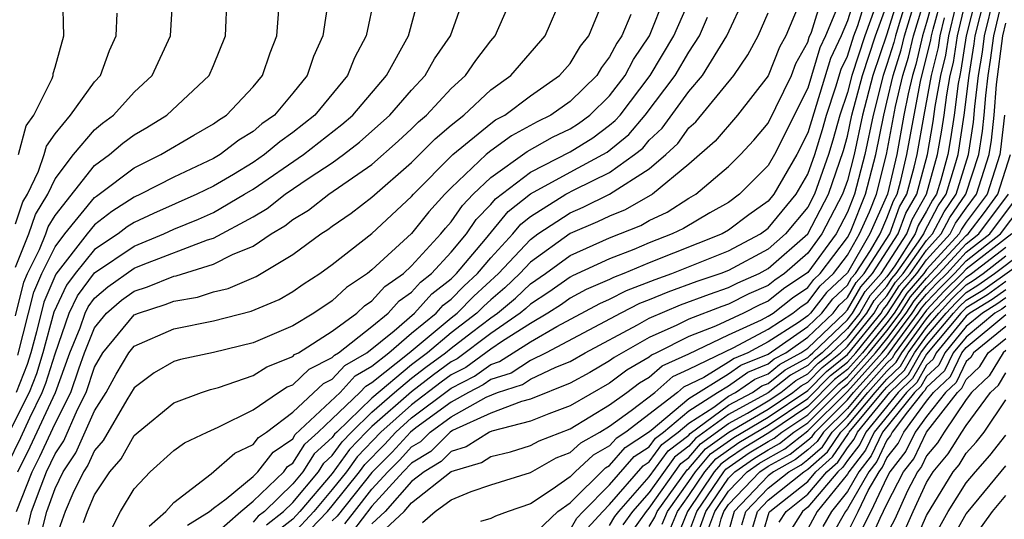
# Model space of a CAD drawing. Units: inches. Extents: x 2580000 to 2583000, y 1488000 to 1491000.
# Drawn here: x 2580387 to 2580437, y 1488391 to 1488416 of the extents above; entities that cross this region are included whole.
import ezdxf

# ---------------------------------------------------------------- set-up
doc = ezdxf.new("R2010")
doc.units = ezdxf.units.IN
doc.header["$MEASUREMENT"] = 0
doc.layers.add('LD25801488_2ft', color=206, linetype='Continuous')

msp = doc.modelspace()

# ---------------------------------------------------------------- linework, layer by layer
at = {"layer": 'LD25801488_2ft'}
for points, elevation in [([(2580431.925, 1488418.075), (2580431, 1488415.087), (2580430.285, 1488413), (2580429.765, 1488411), (2580429.338, 1488409), (2580429, 1488407.703), (2580428.762, 1488407), (2580427.716, 1488405), (2580427, 1488404.025), (2580425.83, 1488403), (2580425.333, 1488402.667), (2580425, 1488402.403), (2580424.026, 1488401.974), (2580423, 1488401.452), (2580422.661, 1488401.339), (2580421, 1488400.696), (2580420.388, 1488400.388), (2580419, 1488399.768), (2580417.23, 1488398.769), (2580417, 1488398.596), (2580415.991, 1488398.009), (2580415, 1488397.463), (2580413, 1488396.667), (2580412.55, 1488396.55), (2580411, 1488395.951), (2580409.073, 1488395.073), (2580408.956, 1488395), (2580407.978, 1488394.022), (2580407, 1488393.436), (2580406.584, 1488393), (2580405, 1488391.258), (2580404.024, 1488389.975)], 10734), ([(2580432.268, 1488417.732), (2580431.613, 1488415.613), (2580431.43, 1488415), (2580431.347, 1488414.653), (2580431, 1488413.543), (2580430.814, 1488413), (2580430.299, 1488411), (2580429.885, 1488409), (2580429.367, 1488407), (2580429, 1488406.09), (2580428.43, 1488405), (2580427, 1488403.052), (2580425.779, 1488402.221), (2580425, 1488401.603), (2580424.581, 1488401.419), (2580423.758, 1488401), (2580422.343, 1488400.343), (2580421, 1488399.822), (2580419.366, 1488399), (2580419.114, 1488398.886), (2580419, 1488398.786), (2580417.872, 1488398.128), (2580417, 1488397.471), (2580415, 1488396.328), (2580413.928, 1488395.928), (2580413, 1488395.557), (2580411.05, 1488395.05), (2580410.933, 1488395), (2580409.749, 1488394.251), (2580409, 1488394.026), (2580408.487, 1488393.513), (2580407.632, 1488393), (2580407, 1488392.502), (2580405.665, 1488391), (2580405, 1488390.372)], 10736), ([(2580405, 1488389.472), (2580406.619, 1488391), (2580407, 1488391.429), (2580409, 1488393.007), (2580410.532, 1488393.468), (2580411, 1488393.764), (2580411.996, 1488394.004), (2580413, 1488394.323), (2580413.434, 1488394.566), (2580415, 1488395.17), (2580417, 1488396.377), (2580417.868, 1488397), (2580418.513, 1488397.487), (2580419, 1488397.77), (2580419.654, 1488398.346), (2580421, 1488398.953), (2580423, 1488399.899), (2580424.659, 1488400.658), (2580425, 1488400.841), (2580425.247, 1488401), (2580426.224, 1488401.776), (2580427, 1488402.295), (2580427.305, 1488402.695), (2580427.632, 1488403), (2580429, 1488404.82), (2580429.104, 1488405), (2580429.187, 1488405.187), (2580429.918, 1488407), (2580430.432, 1488409), (2580430.833, 1488411), (2580431, 1488411.652), (2580431.314, 1488413), (2580431.716, 1488414.284), (2580431.887, 1488415), (2580432.612, 1488417.388)], 10738), ([(2580386.613, 1488393.388), (2580387.267, 1488394.733), (2580387.726, 1488395.726), (2580388.358, 1488397), (2580388.54, 1488397.46), (2580389, 1488398.956), (2580389.72, 1488401), (2580390.128, 1488401.872), (2580391, 1488403.041), (2580393, 1488404.389), (2580394.489, 1488405), (2580395, 1488405.236), (2580396.25, 1488405.75), (2580397, 1488406.088), (2580398.569, 1488407), (2580399, 1488407.261), (2580401.551, 1488409), (2580403.484, 1488410.516), (2580404.032, 1488411), (2580405.731, 1488413), (2580406.846, 1488415), (2580407.39, 1488417)], 10698), ([(2580405.131, 1488417), (2580404.715, 1488415), (2580404.117, 1488413.883), (2580403.767, 1488413), (2580402.109, 1488411), (2580401, 1488410.12), (2580400.349, 1488409.652), (2580399.575, 1488409), (2580399, 1488408.607), (2580398.005, 1488408.005), (2580397, 1488407.411), (2580396.154, 1488407), (2580393.966, 1488406.034), (2580393, 1488405.581), (2580392.647, 1488405.353), (2580392.189, 1488405), (2580391, 1488404.217), (2580390.016, 1488403), (2580389.582, 1488402.418), (2580388.949, 1488401.051), (2580388.393, 1488399), (2580388.065, 1488397.935), (2580387.695, 1488397), (2580386.694, 1488395)], 10696), ([(2580387, 1488400.868), (2580387.431, 1488402.569), (2580387.612, 1488403), (2580388.212, 1488404.212), (2580388.529, 1488405), (2580388.649, 1488405.351), (2580389, 1488405.929), (2580391, 1488408.446), (2580391.753, 1488409), (2580392.428, 1488409.572), (2580393, 1488409.998), (2580393.631, 1488410.369), (2580394.642, 1488411), (2580396.783, 1488413), (2580397, 1488413.496), (2580397.6, 1488415), (2580397.693, 1488417)], 10690), ([(2580387, 1488403.315), (2580387.678, 1488405), (2580388.014, 1488405.987), (2580388.63, 1488407), (2580389, 1488407.774), (2580389.929, 1488409), (2580391, 1488410.254), (2580391.404, 1488410.596), (2580391.946, 1488411), (2580393, 1488412.15), (2580393.898, 1488413), (2580394.828, 1488415), (2580394.948, 1488416.948)], 10688), ([(2580402.785, 1488416.785), (2580402.527, 1488415), (2580402.05, 1488413.95), (2580401.734, 1488413), (2580401, 1488412.097), (2580400.074, 1488411), (2580399.449, 1488410.551), (2580399, 1488410.172), (2580398.277, 1488409.723), (2580397.33, 1488409), (2580397, 1488408.805), (2580395, 1488407.866), (2580393.309, 1488407), (2580393, 1488406.86), (2580391.87, 1488406.13), (2580391, 1488405.459), (2580390.625, 1488405), (2580389.037, 1488402.963), (2580388.443, 1488401.557), (2580388.061, 1488400.061), (2580387.772, 1488399), (2580387.591, 1488398.409), (2580387.032, 1488397)], 10694), ([(2580387.061, 1488391), (2580387.846, 1488393), (2580388.233, 1488393.767), (2580389, 1488395.429), (2580389.801, 1488397), (2580390.198, 1488398.198), (2580390.491, 1488399), (2580391, 1488400.264), (2580391.599, 1488401), (2580392.352, 1488401.648), (2580393, 1488402.108), (2580393.676, 1488402.325), (2580395, 1488402.86), (2580395.12, 1488402.88), (2580397, 1488403.465), (2580397.955, 1488403.955), (2580399, 1488404.387), (2580399.914, 1488405), (2580400.597, 1488405.403), (2580401, 1488405.723), (2580401.794, 1488406.206), (2580402.824, 1488407), (2580405, 1488408.509), (2580406.318, 1488409.681), (2580407, 1488410.303), (2580407.349, 1488410.651), (2580407.759, 1488411), (2580409, 1488412.333), (2580409.722, 1488413), (2580410.244, 1488413.756), (2580411, 1488414.738), (2580411.227, 1488415), (2580412.096, 1488417)], 10702), ([(2580387.119, 1488393), (2580387.75, 1488394.25), (2580389.024, 1488397), (2580389.753, 1488399), (2580390.262, 1488400.262), (2580390.521, 1488401), (2580390.674, 1488401.326), (2580391, 1488401.765), (2580391.664, 1488402.336), (2580393, 1488403.27), (2580393.458, 1488403.458), (2580396.697, 1488404.697), (2580397, 1488404.79), (2580399, 1488405.866), (2580399.713, 1488406.287), (2580400.612, 1488407), (2580401.827, 1488407.826), (2580403, 1488408.593), (2580403.565, 1488409), (2580404.376, 1488409.624), (2580405.91, 1488411), (2580407, 1488412.254), (2580407.691, 1488413), (2580408.166, 1488413.834), (2580408.958, 1488415), (2580409.673, 1488417)], 10700), ([(2580387.157, 1488409), (2580387.551, 1488410.449), (2580387.938, 1488411), (2580388.849, 1488412.849), (2580388.901, 1488413), (2580388.912, 1488413.089), (2580389, 1488413.42), (2580389.438, 1488415), (2580389.397, 1488417)], 10684), ([(2580387.662, 1488390.338), (2580387.821, 1488391), (2580388.295, 1488392.295), (2580388.573, 1488393), (2580389, 1488393.9), (2580389.439, 1488394.561), (2580390.14, 1488396.14), (2580390.579, 1488397), (2580391, 1488398.273), (2580391.407, 1488399), (2580393, 1488400.908), (2580393.213, 1488401), (2580394.566, 1488401.434), (2580395, 1488401.61), (2580396.191, 1488401.809), (2580397, 1488402.076), (2580397.75, 1488402.25), (2580399.152, 1488402.848), (2580401, 1488403.965), (2580402.416, 1488405), (2580402.779, 1488405.221), (2580403, 1488405.391), (2580403.954, 1488406.046), (2580405, 1488406.854), (2580407, 1488408.607), (2580408.197, 1488409.803), (2580409, 1488410.488), (2580409.64, 1488411), (2580411, 1488412.263), (2580412.007, 1488413), (2580413.745, 1488415), (2580414.602, 1488417)], 10704), ([(2580390.444, 1488390.444), (2580390.643, 1488391), (2580391, 1488391.825), (2580391.767, 1488393), (2580392.343, 1488393.657), (2580393, 1488394.824), (2580393.197, 1488395), (2580395, 1488396.481), (2580396.399, 1488397), (2580396.854, 1488397.146), (2580397.246, 1488397.246), (2580399, 1488397.85), (2580399.701, 1488398.299), (2580401, 1488398.816), (2580401.094, 1488398.906), (2580401.284, 1488399), (2580403, 1488400.092), (2580404.234, 1488401), (2580404.628, 1488401.372), (2580405, 1488401.619), (2580405.654, 1488402.346), (2580406.59, 1488403), (2580407, 1488403.382), (2580408.474, 1488405), (2580408.708, 1488405.291), (2580409, 1488405.61), (2580409.564, 1488406.436), (2580410.117, 1488407), (2580411, 1488407.846), (2580412.843, 1488409.157), (2580414.122, 1488409.878), (2580415, 1488410.309), (2580415.427, 1488410.573), (2580416.005, 1488411), (2580417, 1488411.973), (2580417.784, 1488413), (2580418.2, 1488413.8), (2580419.005, 1488415), (2580419.809, 1488417)], 10710), ([(2580391.863, 1488390.138), (2580392.309, 1488391), (2580393, 1488392.129), (2580393.808, 1488393), (2580395, 1488394.065), (2580395.535, 1488394.465), (2580396.681, 1488395), (2580397.245, 1488395.245), (2580399, 1488396.122), (2580400.286, 1488397), (2580400.721, 1488397.279), (2580401, 1488397.389), (2580401.824, 1488398.176), (2580403, 1488398.761), (2580403.114, 1488398.886), (2580403.312, 1488399), (2580405, 1488400.328), (2580405.82, 1488401), (2580406.378, 1488401.622), (2580407, 1488402.056), (2580407.443, 1488402.557), (2580408.014, 1488403), (2580409, 1488404.071), (2580409.768, 1488405), (2580410.268, 1488405.732), (2580411, 1488406.479), (2580411.235, 1488406.765), (2580413, 1488408.12), (2580415, 1488409.144), (2580416.149, 1488409.851), (2580417, 1488410.481), (2580417.285, 1488410.715), (2580417.526, 1488411), (2580419.05, 1488413), (2580420.244, 1488415), (2580421.115, 1488417)], 10712), ([(2580395.69, 1488390.31), (2580396.807, 1488391), (2580397, 1488391.162), (2580397.64, 1488391.639), (2580399, 1488392.763), (2580399.247, 1488393), (2580400.009, 1488393.992), (2580401, 1488394.664), (2580401.13, 1488394.869), (2580403.39, 1488397), (2580404.16, 1488397.84), (2580405, 1488398.323), (2580405.848, 1488399), (2580407, 1488399.989), (2580408.242, 1488401), (2580408.598, 1488401.403), (2580409, 1488401.715), (2580409.634, 1488402.366), (2580410.327, 1488403), (2580411, 1488403.797), (2580412.116, 1488405), (2580412.514, 1488405.487), (2580413, 1488405.875), (2580414.792, 1488407), (2580415.244, 1488407.244), (2580417, 1488408.1), (2580418.259, 1488409), (2580418.667, 1488409.333), (2580419, 1488409.728), (2580419.657, 1488410.343), (2580421, 1488412.192), (2580421.687, 1488413), (2580422.913, 1488415), (2580423.84, 1488417)], 10716), ([(2580399.673, 1488390.327), (2580400.535, 1488391), (2580401, 1488391.451), (2580402.297, 1488393), (2580402.571, 1488393.43), (2580403, 1488393.815), (2580403.494, 1488394.506), (2580403.969, 1488395), (2580405, 1488395.996), (2580406.142, 1488397), (2580407, 1488397.715), (2580407.723, 1488398.278), (2580408.717, 1488399), (2580409, 1488399.238), (2580410.021, 1488400.021), (2580411, 1488400.764), (2580411.341, 1488401), (2580412.24, 1488401.76), (2580413, 1488402.486), (2580413.756, 1488403), (2580415, 1488403.913), (2580417, 1488404.81), (2580418.568, 1488405.432), (2580419, 1488405.676), (2580419.897, 1488406.103), (2580421, 1488406.797), (2580421.349, 1488407), (2580423, 1488408.393), (2580423.604, 1488409), (2580424.272, 1488409.728), (2580425, 1488410.591), (2580426.172, 1488413), (2580426.407, 1488413.593), (2580427, 1488414.676), (2580427.074, 1488414.926), (2580427.185, 1488415.185), (2580427.745, 1488417)], 10722), ([(2580429.389, 1488417), (2580429, 1488415.757), (2580428.687, 1488415), (2580428.153, 1488413.847), (2580427, 1488410.105), (2580426.45, 1488409), (2580425.284, 1488407), (2580425, 1488406.655), (2580424.033, 1488405.967), (2580423, 1488405.182), (2580422.677, 1488405), (2580419, 1488403.54), (2580417.71, 1488403), (2580417.195, 1488402.805), (2580417, 1488402.706), (2580415.813, 1488402.187), (2580415, 1488401.749), (2580414.561, 1488401.439), (2580413.879, 1488401), (2580413, 1488400.487), (2580411.589, 1488399.589), (2580411, 1488399.182), (2580409.743, 1488398.258), (2580409, 1488397.882), (2580408.489, 1488397.511), (2580407, 1488396.372), (2580405.457, 1488395), (2580404.254, 1488393.746), (2580403.721, 1488393), (2580403, 1488392.099), (2580402.059, 1488391), (2580401, 1488389.853)], 10726), ([(2580401.906, 1488390.094), (2580402.757, 1488391), (2580403, 1488391.284), (2580404.372, 1488393), (2580404.634, 1488393.366), (2580405.628, 1488394.372), (2580406.199, 1488395), (2580407, 1488395.712), (2580409, 1488397.22), (2580410.182, 1488397.818), (2580411, 1488398.415), (2580411.444, 1488398.556), (2580413, 1488399.555), (2580414.335, 1488400.335), (2580416.505, 1488401.495), (2580417, 1488401.712), (2580417.855, 1488402.145), (2580419.298, 1488402.702), (2580420.137, 1488403), (2580423, 1488404.139), (2580424.613, 1488405), (2580425, 1488405.286), (2580426.41, 1488407), (2580427, 1488408.011), (2580427.354, 1488409), (2580427.738, 1488410.261), (2580427.942, 1488411), (2580428.418, 1488412.418), (2580428.692, 1488413.308), (2580429, 1488413.974), (2580429.329, 1488415), (2580429.523, 1488415.523), (2580429.985, 1488417)], 10728), ([(2580407.557, 1488390.443), (2580408.189, 1488391), (2580409, 1488391.583), (2580410.008, 1488392.008), (2580411, 1488392.336), (2580413, 1488392.959), (2580414.304, 1488393.696), (2580415, 1488393.968), (2580415.537, 1488394.463), (2580416.499, 1488395), (2580417, 1488395.305), (2580418.083, 1488396.083), (2580419.278, 1488397), (2580420.193, 1488397.806), (2580421, 1488398.17), (2580423.268, 1488399.268), (2580425, 1488400.194), (2580426.255, 1488401), (2580426.67, 1488401.33), (2580427, 1488401.551), (2580427.627, 1488402.373), (2580428.3, 1488403), (2580429, 1488403.931), (2580429.619, 1488405), (2580430.11, 1488406.11), (2580430.469, 1488407), (2580430.979, 1488409), (2580431.433, 1488411.433), (2580431.799, 1488413), (2580432.085, 1488413.915), (2580432.344, 1488415), (2580432.955, 1488417.045)], 10740), ([(2580433.363, 1488417), (2580433, 1488415.668), (2580432.801, 1488415), (2580432.454, 1488413.546), (2580432.283, 1488413), (2580432.065, 1488412.065), (2580431.857, 1488411), (2580431.495, 1488409), (2580431.018, 1488407), (2580430.134, 1488405), (2580429, 1488403.043), (2580427.949, 1488402.051), (2580427.147, 1488401), (2580427, 1488400.86), (2580426.53, 1488400.53), (2580425, 1488399.547), (2580423.976, 1488399), (2580423.281, 1488398.719), (2580423, 1488398.523), (2580421.76, 1488397.76), (2580420.733, 1488397.267), (2580420.43, 1488397), (2580417.821, 1488395), (2580417.327, 1488394.673), (2580417, 1488394.299), (2580416.167, 1488393.833), (2580415.263, 1488393), (2580415, 1488392.739), (2580414.099, 1488392.099), (2580413, 1488391.385), (2580411.877, 1488391), (2580411.242, 1488390.758), (2580411, 1488390.632), (2580410.487, 1488390.487)], 10742), ([(2580413, 1488389.676), (2580414.387, 1488391), (2580415, 1488391.436), (2580416.797, 1488393.203), (2580417, 1488393.317), (2580417.784, 1488394.217), (2580418.969, 1488395), (2580419.102, 1488395.102), (2580421, 1488396.686), (2580423, 1488397.931), (2580423.629, 1488398.371), (2580425, 1488398.925), (2580427, 1488400.321), (2580427.715, 1488401), (2580428.271, 1488401.729), (2580429, 1488402.408), (2580429.217, 1488402.783), (2580429.412, 1488403), (2580430.165, 1488404.165), (2580430.649, 1488405), (2580431, 1488405.793), (2580431.325, 1488406.675), (2580431.512, 1488407), (2580431.7, 1488407.7), (2580432.01, 1488409), (2580432.365, 1488411), (2580432.697, 1488412.697), (2580433.215, 1488414.785), (2580433.247, 1488415), (2580433.325, 1488415.324), (2580433.781, 1488417)], 10744), ([(2580417, 1488390.285), (2580417.266, 1488390.733), (2580417.458, 1488391), (2580419, 1488392.735), (2580419.95, 1488394.05), (2580421, 1488394.842), (2580421.072, 1488394.928), (2580423, 1488396.351), (2580424.208, 1488397), (2580424.674, 1488397.325), (2580425, 1488397.457), (2580425.852, 1488398.148), (2580427, 1488398.77), (2580427.114, 1488398.886), (2580427.257, 1488399), (2580429, 1488400.672), (2580429.265, 1488401), (2580429.901, 1488402.099), (2580430.71, 1488403), (2580431.997, 1488405), (2580432.267, 1488405.733), (2580432.996, 1488407), (2580433.556, 1488409), (2580433.77, 1488410.23), (2580433.886, 1488411), (2580434.015, 1488412.015), (2580434.196, 1488413), (2580434.355, 1488413.645), (2580434.559, 1488415), (2580435.039, 1488417)], 10750), ([(2580435.495, 1488417), (2580434.997, 1488415), (2580434.735, 1488413.265), (2580434.67, 1488413), (2580434.596, 1488412.596), (2580434.392, 1488411), (2580434.209, 1488409.79), (2580434.072, 1488409), (2580433.711, 1488407.711), (2580433.493, 1488407), (2580433.291, 1488406.709), (2580433, 1488406.147), (2580432.581, 1488405.419), (2580432.427, 1488405), (2580431.396, 1488403.396), (2580431, 1488402.841), (2580430.129, 1488401.871), (2580429.625, 1488401), (2580429, 1488400.226), (2580427.722, 1488399), (2580427.321, 1488398.679), (2580427, 1488398.354), (2580426.122, 1488397.878), (2580425, 1488396.973), (2580423, 1488395.895), (2580421.329, 1488394.671), (2580421, 1488394.282), (2580420.269, 1488393.731), (2580419, 1488391.949), (2580418.157, 1488391), (2580417.673, 1488390.327)], 10752), ([(2580418.079, 1488389.921), (2580418.856, 1488391), (2580419, 1488391.162), (2580420.589, 1488393.411), (2580421, 1488393.722), (2580421.586, 1488394.414), (2580423, 1488395.44), (2580423.951, 1488395.951), (2580425, 1488396.568), (2580425.642, 1488397), (2580426.392, 1488397.608), (2580427, 1488397.937), (2580427.527, 1488398.472), (2580428.187, 1488399), (2580429, 1488399.78), (2580429.985, 1488401), (2580430.357, 1488401.643), (2580431, 1488402.36), (2580431.249, 1488402.751), (2580431.464, 1488403), (2580432.598, 1488404.598), (2580432.856, 1488405), (2580432.895, 1488405.105), (2580433.585, 1488406.415), (2580433.99, 1488407), (2580434.428, 1488408.428), (2580434.588, 1488409), (2580434.898, 1488411), (2580435.146, 1488413), (2580435.409, 1488414.591), (2580435.46, 1488415), (2580435.952, 1488417)], 10754), ([(2580419, 1488390.229), (2580419.287, 1488390.713), (2580419.406, 1488391), (2580420.908, 1488393.092), (2580421, 1488393.161), (2580421.842, 1488394.158), (2580423.009, 1488394.991), (2580425, 1488396.162), (2580426.245, 1488397), (2580426.662, 1488397.338), (2580427, 1488397.521), (2580427.734, 1488398.266), (2580428.652, 1488399), (2580429, 1488399.334), (2580430.345, 1488401), (2580430.585, 1488401.415), (2580431, 1488401.878), (2580431.436, 1488402.564), (2580431.813, 1488403), (2580433, 1488404.673), (2580433.297, 1488405), (2580433.879, 1488406.121), (2580434.487, 1488407), (2580435.107, 1488409), (2580435.365, 1488410.635), (2580435.437, 1488411.437), (2580435.626, 1488413), (2580435.822, 1488414.178), (2580435.924, 1488415), (2580436.408, 1488417)], 10756), ([(2580419.649, 1488390.35), (2580419.916, 1488391), (2580421, 1488392.498), (2580421.337, 1488393), (2580422.099, 1488393.901), (2580423.269, 1488394.731), (2580425, 1488395.757), (2580427, 1488397.105), (2580427.941, 1488398.059), (2580429, 1488398.907), (2580430.704, 1488401), (2580430.813, 1488401.187), (2580431, 1488401.396), (2580431.622, 1488402.377), (2580432.162, 1488403), (2580433, 1488404.181), (2580433.743, 1488405), (2580434.173, 1488405.827), (2580434.985, 1488407), (2580435.636, 1488409), (2580435.822, 1488410.178), (2580435.912, 1488411), (2580435.984, 1488411.984), (2580436.107, 1488413), (2580436.234, 1488413.766), (2580436.387, 1488415), (2580436.865, 1488417)], 10758), ([(2580387.116, 1488398.884), (2580387.937, 1488402.063), (2580388.33, 1488403), (2580389, 1488404.352), (2580389.502, 1488405), (2580391, 1488406.836), (2580391.093, 1488406.907), (2580391.236, 1488407), (2580393, 1488408.337), (2580394.34, 1488409), (2580396.01, 1488409.99), (2580397, 1488410.551), (2580397.255, 1488410.745), (2580397.665, 1488411), (2580399, 1488412.418), (2580399.482, 1488413), (2580399.856, 1488414.144), (2580400.196, 1488415), (2580400.303, 1488416.303)], 10692), ([(2580388.275, 1488389.725), (2580388.58, 1488391), (2580389, 1488392.146), (2580389.419, 1488393), (2580390.051, 1488393.949), (2580391, 1488396.068), (2580391.585, 1488397), (2580392.084, 1488397.916), (2580392.724, 1488399), (2580393, 1488399.331), (2580395, 1488400.205), (2580397, 1488400.61), (2580398.907, 1488401.093), (2580400.308, 1488401.692), (2580401, 1488402.096), (2580401.536, 1488402.465), (2580402.364, 1488403), (2580403, 1488403.458), (2580405, 1488405.019), (2580407, 1488406.886), (2580407.097, 1488407), (2580409.089, 1488409), (2580411, 1488410.575), (2580411.245, 1488410.755), (2580411.705, 1488411), (2580413, 1488411.968), (2580414.471, 1488413), (2580415, 1488413.606), (2580415.53, 1488414.47), (2580415.942, 1488415), (2580416.625, 1488416.625)], 10706), ([(2580426.552, 1488416.552), (2580425.889, 1488415), (2580425.574, 1488414.426), (2580425, 1488412.979), (2580423.461, 1488411), (2580422.323, 1488409.677), (2580421, 1488408.511), (2580419.171, 1488407), (2580417.784, 1488406.217), (2580417, 1488405.903), (2580416.393, 1488405.607), (2580415, 1488405.02), (2580413, 1488403.574), (2580412.464, 1488403), (2580411.716, 1488402.284), (2580411, 1488401.679), (2580410.645, 1488401.355), (2580410.3, 1488401), (2580409, 1488400.003), (2580407.806, 1488399), (2580407, 1488398.397), (2580405, 1488396.716), (2580403.224, 1488395), (2580403.114, 1488394.886), (2580403, 1488394.727), (2580402.091, 1488393.909), (2580401.512, 1488393), (2580401, 1488392.389), (2580399.568, 1488391), (2580399.249, 1488390.751), (2580399, 1488390.455)], 10720), ([(2580428.532, 1488416.532), (2580427.898, 1488415), (2580427.613, 1488414.386), (2580427, 1488412.355), (2580425.324, 1488409), (2580425, 1488408.444), (2580423.561, 1488407), (2580423, 1488406.59), (2580422.056, 1488406.056), (2580420.728, 1488405.272), (2580420.158, 1488405), (2580419, 1488404.548), (2580418.222, 1488404.221), (2580417, 1488403.748), (2580415.121, 1488402.879), (2580415, 1488402.813), (2580413.937, 1488402.063), (2580413, 1488401.46), (2580412.765, 1488401.235), (2580412.486, 1488401), (2580411, 1488399.973), (2580409.303, 1488398.697), (2580409, 1488398.544), (2580408.106, 1488397.894), (2580407, 1488397.033), (2580405, 1488395.276), (2580404.714, 1488395), (2580403.874, 1488394.126), (2580403, 1488392.914), (2580401.362, 1488391), (2580401, 1488390.609), (2580400.097, 1488389.903)], 10724), ([(2580430.391, 1488416.391), (2580429.875, 1488415), (2580429.226, 1488413), (2580429, 1488412.14), (2580428.617, 1488411), (2580428.268, 1488409.732), (2580428.045, 1488409), (2580427.339, 1488407), (2580427, 1488406.354), (2580425.885, 1488405), (2580425, 1488404.226), (2580423, 1488403.151), (2580422.619, 1488403), (2580421.407, 1488402.594), (2580419.94, 1488402.06), (2580419, 1488401.668), (2580418.515, 1488401.485), (2580417.557, 1488401), (2580413.799, 1488399), (2580413, 1488398.616), (2580412.02, 1488397.98), (2580411, 1488397.655), (2580410.622, 1488397.378), (2580409.874, 1488397), (2580409, 1488396.507), (2580407.213, 1488395.213), (2580406.941, 1488395), (2580406.016, 1488393.984), (2580405, 1488392.968), (2580403.252, 1488390.748), (2580403, 1488390.516)], 10730), ([(2580403.638, 1488390.362), (2580404.119, 1488391), (2580405, 1488392.113), (2580405.807, 1488393), (2580406.404, 1488393.596), (2580407, 1488394.25), (2580407.469, 1488394.531), (2580407.937, 1488395), (2580409, 1488395.769), (2580410.765, 1488396.764), (2580411.332, 1488397), (2580412.597, 1488397.403), (2580413, 1488397.665), (2580414.281, 1488398.281), (2580415, 1488398.567), (2580415.76, 1488399), (2580418.414, 1488400.414), (2580419, 1488400.741), (2580420.581, 1488401.419), (2580422.034, 1488401.966), (2580423, 1488402.29), (2580423.471, 1488402.529), (2580424.54, 1488403), (2580425, 1488403.248), (2580427.002, 1488405), (2580428.05, 1488407), (2580428.797, 1488409.203), (2580429, 1488409.939), (2580429.231, 1488411), (2580429.756, 1488413), (2580430.422, 1488415), (2580431, 1488416.561)], 10732), ([(2580415.866, 1488390.134), (2580416.658, 1488391), (2580417, 1488391.34), (2580418.697, 1488393.303), (2580419, 1488393.503), (2580419.63, 1488394.37), (2580420.466, 1488395), (2580421, 1488395.446), (2580422.256, 1488396.256), (2580423, 1488396.806), (2580423.361, 1488397), (2580424.326, 1488397.674), (2580425, 1488397.946), (2580425.582, 1488398.418), (2580426.656, 1488399), (2580427, 1488399.242), (2580428.85, 1488401), (2580429, 1488401.164), (2580429.673, 1488402.327), (2580430.277, 1488403), (2580431.567, 1488405), (2580431.953, 1488406.047), (2580432.501, 1488407), (2580433.04, 1488409), (2580433.33, 1488410.67), (2580433.435, 1488411.435), (2580433.721, 1488413), (2580433.975, 1488414.025), (2580434.122, 1488415), (2580434.474, 1488416.474)], 10748), ([(2580387, 1488405.509), (2580387.378, 1488406.622), (2580387.608, 1488407), (2580388.166, 1488408.166), (2580388.45, 1488409), (2580388.567, 1488409.433), (2580389, 1488410.049), (2580389.779, 1488411), (2580391, 1488412.676), (2580391.296, 1488413), (2580391.752, 1488414.247), (2580392.096, 1488415), (2580392.145, 1488416.145)], 10686), ([(2580418.075, 1488416.074), (2580417.614, 1488415), (2580417.367, 1488414.633), (2580417, 1488413.927), (2580416.595, 1488413.405), (2580416.346, 1488413), (2580415, 1488411.684), (2580414.034, 1488411), (2580413.341, 1488410.659), (2580412.044, 1488409.956), (2580411, 1488409.189), (2580410.771, 1488409), (2580409, 1488407.318), (2580408.684, 1488407), (2580407.88, 1488406.12), (2580407, 1488405.026), (2580405, 1488403.18), (2580404.774, 1488403), (2580403.708, 1488402.292), (2580403, 1488401.624), (2580402.069, 1488401), (2580401, 1488400.369), (2580399, 1488399.508), (2580397, 1488399.011), (2580395.338, 1488398.661), (2580395, 1488398.553), (2580394.009, 1488397.991), (2580393, 1488397.239), (2580392.632, 1488396.632), (2580391.433, 1488394.568), (2580391, 1488394.075), (2580390.663, 1488393.337), (2580390.438, 1488393), (2580389.896, 1488391.896), (2580389.508, 1488391), (2580389, 1488389.581)], 10708), ([(2580393.751, 1488390.248), (2580394.589, 1488391), (2580395, 1488391.439), (2580396.888, 1488392.888), (2580398.07, 1488393.93), (2580399, 1488394.371), (2580399.273, 1488394.727), (2580399.675, 1488395), (2580401, 1488396.001), (2580402.554, 1488397.446), (2580403, 1488397.668), (2580403.637, 1488398.363), (2580404.744, 1488399), (2580406.114, 1488400.114), (2580407.155, 1488401), (2580408.02, 1488401.98), (2580409, 1488402.74), (2580409.268, 1488403), (2580410.726, 1488404.726), (2580411.874, 1488406.126), (2580413, 1488407.024), (2580415, 1488408.119), (2580416.659, 1488409), (2580416.87, 1488409.13), (2580417.976, 1488410.024), (2580418.8, 1488411), (2580420.3, 1488413), (2580421, 1488414.179), (2580421.536, 1488415), (2580421.942, 1488415.942)], 10714), ([(2580397, 1488389.782), (2580398.377, 1488391), (2580399, 1488391.514), (2580400.547, 1488393), (2580400.744, 1488393.256), (2580401, 1488393.43), (2580401.61, 1488394.389), (2580402.29, 1488395), (2580403, 1488395.67), (2580404.393, 1488397), (2580404.683, 1488397.317), (2580405, 1488397.499), (2580406.88, 1488399), (2580409, 1488400.768), (2580409.302, 1488401), (2580410.139, 1488401.861), (2580411.391, 1488403), (2580413, 1488404.725), (2580413.38, 1488405), (2580415, 1488406.07), (2580415.655, 1488406.345), (2580417, 1488407.001), (2580419, 1488408.28), (2580419.833, 1488409), (2580420.435, 1488409.564), (2580421, 1488410.348), (2580421.344, 1488410.657), (2580423.277, 1488413), (2580423.972, 1488414.028), (2580424.502, 1488415), (2580425, 1488416.161)], 10718), ([(2580415, 1488390.06), (2580415.346, 1488390.654), (2580415.663, 1488391), (2580417, 1488392.33), (2580418.24, 1488393.76), (2580419, 1488394.262), (2580419.311, 1488394.689), (2580419.723, 1488395), (2580421, 1488396.066), (2580422.448, 1488397), (2580423, 1488397.34), (2580423.978, 1488398.022), (2580425, 1488398.435), (2580425.312, 1488398.688), (2580425.887, 1488399), (2580427, 1488399.781), (2580428.283, 1488401), (2580428.593, 1488401.407), (2580429, 1488401.786), (2580429.445, 1488402.555), (2580429.844, 1488403), (2580431.137, 1488405), (2580431.639, 1488406.361), (2580432.007, 1488407), (2580432.376, 1488408.376), (2580432.525, 1488409), (2580432.873, 1488411), (2580433.247, 1488413), (2580433.595, 1488414.405), (2580433.684, 1488415), (2580433.899, 1488415.899)], 10746), ([(2580420.012, 1488389.989), (2580420.427, 1488391), (2580421, 1488391.792), (2580421.811, 1488393), (2580422.355, 1488393.644), (2580423.529, 1488394.471), (2580425, 1488395.352), (2580427, 1488396.694), (2580428.147, 1488397.852), (2580429, 1488398.534), (2580429.42, 1488399), (2580431, 1488400.927), (2580431.809, 1488402.19), (2580432.511, 1488403), (2580433, 1488403.689), (2580434.189, 1488405), (2580434.466, 1488405.534), (2580435, 1488406.304), (2580435.519, 1488407), (2580436.165, 1488409), (2580436.278, 1488409.722), (2580436.419, 1488411), (2580436.531, 1488412.531), (2580436.85, 1488415), (2580437, 1488415.629)], 10760), ([(2580436.926, 1488411), (2580436.735, 1488409.265), (2580436.693, 1488409), (2580436.054, 1488407), (2580435, 1488405.586), (2580434.76, 1488405.24), (2580434.636, 1488405), (2580433, 1488403.198), (2580432.86, 1488403), (2580431.996, 1488402.003), (2580431.36, 1488401), (2580431, 1488400.517), (2580429.756, 1488399), (2580429, 1488398.162), (2580428.354, 1488397.646), (2580427, 1488396.286), (2580425.036, 1488394.964), (2580423.789, 1488394.211), (2580423, 1488393.665), (2580422.612, 1488393.388), (2580422.284, 1488393), (2580420.938, 1488391), (2580420.373, 1488389.626)], 10762), ([(2580421, 1488389.908), (2580421.399, 1488391), (2580422.758, 1488393), (2580422.869, 1488393.131), (2580424.049, 1488393.951), (2580425, 1488394.527), (2580425.307, 1488394.693), (2580425.691, 1488395), (2580427, 1488395.877), (2580428.561, 1488397.439), (2580429, 1488397.79), (2580430.092, 1488399), (2580431, 1488400.108), (2580431.666, 1488401), (2580432.183, 1488401.816), (2580433, 1488402.759), (2580435, 1488404.922), (2580435.1, 1488405), (2580435.919, 1488406.081), (2580436.59, 1488407), (2580437.231, 1488409)], 10764), ([(2580421.193, 1488389.193), (2580421.852, 1488391), (2580423, 1488392.676), (2580423.311, 1488393), (2580424.309, 1488393.691), (2580425, 1488394.109), (2580425.578, 1488394.422), (2580426.301, 1488395), (2580427, 1488395.469), (2580428.767, 1488397.232), (2580429, 1488397.418), (2580430.428, 1488399), (2580431, 1488399.698), (2580431.971, 1488401), (2580432.37, 1488401.63), (2580433, 1488402.356), (2580433.624, 1488403), (2580435, 1488404.497), (2580435.644, 1488405), (2580437.131, 1488407)], 10766), ([(2580421.908, 1488389.908), (2580422.306, 1488391), (2580423, 1488392.013), (2580423.947, 1488393), (2580424.57, 1488393.43), (2580425, 1488393.691), (2580425.849, 1488394.151), (2580427, 1488395.06), (2580429, 1488397.046), (2580430.763, 1488399), (2580431, 1488399.289), (2580432.277, 1488401), (2580432.557, 1488401.443), (2580433, 1488401.953), (2580433.504, 1488402.496), (2580434.015, 1488403), (2580435, 1488404.072), (2580436.188, 1488405), (2580437.689, 1488407)], 10768), ([(2580422.218, 1488389), (2580422.622, 1488390.622), (2580422.76, 1488391), (2580423, 1488391.35), (2580424.584, 1488393), (2580425, 1488393.273), (2580426.119, 1488393.881), (2580427, 1488394.584), (2580427.221, 1488394.779), (2580427.369, 1488395), (2580429, 1488396.623), (2580429.315, 1488397), (2580431.061, 1488398.939), (2580431.355, 1488399.355), (2580432.582, 1488401), (2580432.744, 1488401.256), (2580433, 1488401.551), (2580433.698, 1488402.302), (2580434.406, 1488403), (2580435, 1488403.646), (2580436.732, 1488405), (2580438.247, 1488407)], 10770), ([(2580437.302, 1488405), (2580435, 1488403.221), (2580434.797, 1488403), (2580433.892, 1488402.108), (2580433, 1488401.148), (2580431.42, 1488399), (2580431.266, 1488398.734), (2580431, 1488398.479), (2580429.676, 1488397), (2580429, 1488396.193), (2580427.801, 1488395), (2580427.48, 1488394.52), (2580427, 1488394.097), (2580426.39, 1488393.61), (2580425.266, 1488393), (2580425, 1488392.787), (2580423.28, 1488391), (2580423, 1488389.985)], 10772), ([(2580424.474, 1488389), (2580425.049, 1488390.951), (2580425.08, 1488391), (2580427, 1488392.512), (2580427.415, 1488393), (2580428.257, 1488393.743), (2580429.065, 1488394.935), (2580429.096, 1488395), (2580430.757, 1488397), (2580431, 1488397.271), (2580431.883, 1488398.117), (2580432.392, 1488399), (2580433, 1488399.832), (2580433.986, 1488401), (2580434.474, 1488401.526), (2580435, 1488402.044), (2580435.594, 1488402.407), (2580436.424, 1488403), (2580439.084, 1488405)], 10778), ([(2580423.672, 1488390.327), (2580423.872, 1488391), (2580425, 1488392.172), (2580426.037, 1488393), (2580426.661, 1488393.339), (2580427, 1488393.609), (2580427.739, 1488394.261), (2580428.234, 1488395), (2580429, 1488395.763), (2580430.036, 1488397), (2580431, 1488398.076), (2580431.471, 1488398.528), (2580431.744, 1488399), (2580433, 1488400.719), (2580433.237, 1488401), (2580434.086, 1488401.914), (2580435, 1488402.815), (2580435.275, 1488403), (2580437, 1488404.331)], 10774), ([(2580425.555, 1488390.446), (2580425.906, 1488391), (2580427, 1488391.862), (2580427.968, 1488393), (2580428.516, 1488393.484), (2580429, 1488394.207), (2580429.35, 1488394.65), (2580429.515, 1488395), (2580431.137, 1488397), (2580432.088, 1488397.912), (2580432.716, 1488399), (2580433, 1488399.389), (2580434.36, 1488401), (2580434.668, 1488401.332), (2580435, 1488401.659), (2580435.833, 1488402.167), (2580439, 1488404.416)], 10780), ([(2580424.129, 1488389.871), (2580424.465, 1488391), (2580425, 1488391.556), (2580426.807, 1488393), (2580427, 1488393.122), (2580427.998, 1488394.002), (2580428.666, 1488395), (2580429, 1488395.332), (2580430.397, 1488397), (2580431, 1488397.674), (2580431.677, 1488398.323), (2580432.068, 1488399), (2580433, 1488400.276), (2580433.612, 1488401), (2580434.28, 1488401.72), (2580435, 1488402.43), (2580435.354, 1488402.646), (2580435.849, 1488403), (2580437, 1488403.888)], 10776), ([(2580437, 1488402.591), (2580436.072, 1488401.928), (2580435, 1488401.274), (2580434.734, 1488401), (2580433, 1488398.931), (2580432.294, 1488397.706), (2580431.557, 1488397), (2580429.935, 1488395), (2580429.635, 1488394.365), (2580429, 1488393.56), (2580428.775, 1488393.225), (2580428.52, 1488393), (2580427, 1488391.211), (2580426.732, 1488391), (2580426.06, 1488389.94)], 10782), ([(2580437, 1488402.181), (2580436.311, 1488401.689), (2580435.183, 1488401), (2580435, 1488400.847), (2580433.485, 1488399), (2580433.328, 1488398.672), (2580433, 1488398.369), (2580432.499, 1488397.501), (2580431.977, 1488397), (2580430.354, 1488395), (2580429.92, 1488394.08), (2580429.068, 1488393), (2580429, 1488392.883), (2580427.48, 1488391), (2580427, 1488390.12)], 10784), ([(2580437, 1488401.771), (2580436.551, 1488401.45), (2580435.814, 1488401), (2580435, 1488400.321), (2580433.917, 1488399), (2580433.62, 1488398.38), (2580433, 1488397.807), (2580432.705, 1488397.295), (2580432.397, 1488397), (2580430.774, 1488395), (2580430.205, 1488393.795), (2580429.578, 1488393), (2580429, 1488392.002), (2580428.191, 1488391), (2580427.762, 1488390.238)], 10786), ([(2580437, 1488401.36), (2580436.79, 1488401.21), (2580436.446, 1488401), (2580435, 1488399.794), (2580434.348, 1488399), (2580433.912, 1488398.088), (2580433, 1488397.245), (2580432.91, 1488397.09), (2580432.817, 1488397), (2580432.029, 1488396.029), (2580431.266, 1488395), (2580431.18, 1488394.82), (2580431, 1488394.589), (2580430.49, 1488393.51), (2580430.088, 1488393), (2580429, 1488391.121), (2580428.903, 1488391), (2580428.217, 1488389.783)], 10788), ([(2580429, 1488389.91), (2580429.551, 1488391), (2580430.046, 1488392.045), (2580430.598, 1488393), (2580430.775, 1488393.224), (2580431, 1488393.701), (2580431.57, 1488394.43), (2580431.844, 1488395), (2580433, 1488396.561), (2580433.343, 1488397), (2580434.204, 1488397.796), (2580434.78, 1488399), (2580435, 1488399.268), (2580437, 1488400.927)], 10790), ([(2580437, 1488400.323), (2580435.366, 1488399), (2580435.229, 1488398.771), (2580435, 1488398.557), (2580434.496, 1488397.504), (2580433.95, 1488397), (2580433, 1488395.782), (2580432.421, 1488395), (2580431.96, 1488394.04), (2580431.147, 1488393), (2580431, 1488392.714), (2580430.189, 1488391), (2580429.36, 1488389.36)], 10792), ([(2580429.909, 1488389), (2580430.651, 1488390.651), (2580431, 1488391.365), (2580431.842, 1488393), (2580432.349, 1488393.651), (2580432.998, 1488395), (2580434.558, 1488397), (2580434.787, 1488397.212), (2580435, 1488397.656), (2580435.695, 1488398.305), (2580436.113, 1488399), (2580437, 1488399.718)], 10794), ([(2580437, 1488399.114), (2580436.859, 1488399), (2580436.161, 1488397.838), (2580435.263, 1488397), (2580435, 1488396.644), (2580433.884, 1488395), (2580433.548, 1488394.452), (2580433, 1488393.804), (2580432.739, 1488393.261), (2580432.535, 1488393), (2580432.043, 1488392.043), (2580431.389, 1488390.611), (2580431, 1488389.847)], 10796), ([(2580431.924, 1488390.076), (2580432.324, 1488391), (2580433, 1488392.455), (2580433.335, 1488393), (2580434.097, 1488393.903), (2580434.771, 1488395), (2580435, 1488395.337), (2580436.229, 1488397), (2580436.628, 1488397.372), (2580437, 1488397.992)], 10798), ([(2580432.458, 1488389.542), (2580433, 1488390.793), (2580434.347, 1488393), (2580434.646, 1488393.354), (2580435, 1488393.93), (2580435.507, 1488394.493), (2580435.907, 1488395), (2580437, 1488396.632)], 10800), ([(2580433, 1488389.028), (2580434.093, 1488391), (2580435, 1488392.445), (2580435.461, 1488393), (2580436.19, 1488393.81), (2580437, 1488394.837)], 10802), ([(2580434.323, 1488389.677), (2580435, 1488390.873), (2580435.091, 1488391), (2580437, 1488393.288)], 10804), ([(2580437, 1488370.792), (2580436.751, 1488371), (2580435.75, 1488371.75), (2580435, 1488372.286), (2580434.068, 1488373), (2580433, 1488374.061), (2580432.214, 1488375), (2580431.79, 1488375.79), (2580431.422, 1488377), (2580431.442, 1488378.558), (2580431.359, 1488379), (2580431.365, 1488379.365), (2580431.769, 1488381), (2580432.15, 1488381.849), (2580432.343, 1488383), (2580432.914, 1488384.914), (2580433, 1488385.161), (2580433.62, 1488386.38), (2580433.879, 1488387), (2580435, 1488389.145), (2580436.332, 1488391), (2580437, 1488391.797)], 10806)]:
    msp.add_lwpolyline(points, dxfattribs=dict(at, elevation=elevation))

doc.saveas('drawing.dxf')
